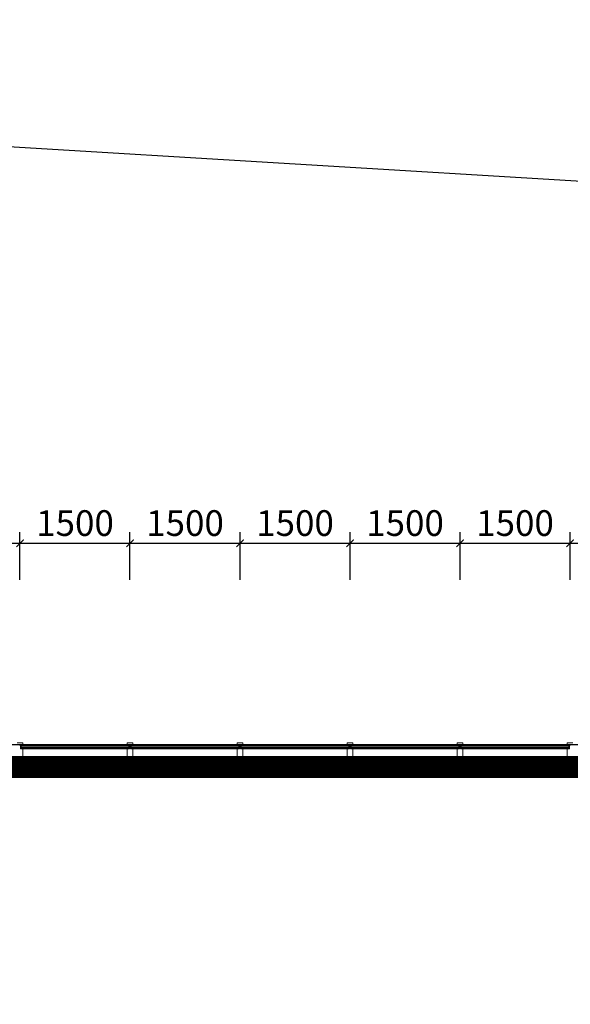
# Model space of a CAD drawing. Units: millimetres. Extents: x 122332 to 435169, y 3281353 to 3388483.
# Drawn here: x 408385 to 415894, y 3347275 to 3360696 of the extents above; entities that cross this region are included whole.
import ezdxf

# ---------------------------------------------------------------- set-up
doc = ezdxf.new("R2010")
doc.units = ezdxf.units.MM
doc.header["$LTSCALE"] = 1000
doc.linetypes.add('A-06-01$0$HIDDEN2', pattern=[0.1875, 0.125, -0.0625])
doc.linetypes.add('DOT2', pattern=[3.175, 0, -3.175])
for name, color, linetype in [('_FA_concrete_s', 6, 'Continuous'), ('PUB_DIM', 3, 'Continuous'), ('建-墙-完成面', 95, 'Continuous'), ('建-标注(-100)', 1, 'Continuous'), ('建-楼面-边缘线', 4, 'DOT2'), ('建-雨蓬', 160, 'Continuous'), ('新的_0-B-玻璃面板.玻璃', 7, 'Continuous'), ('新的_0-C-铝合金横梁.铝材', 7, 'Continuous'), ('新的_0-C-铝合金立柱.铝材', 7, 'Continuous')]:
    doc.layers.add(name, color=color, linetype=linetype)
doc.layers.add('点', color=1, linetype='Continuous', true_color=0xff0000)
doc.styles.add('XD2008_T3', font='xd-hzs.shx', dxfattribs={"width": 0.7, "bigfont": 'xd-hztxt.shx'})
doc.dimstyles.new('_TCH_ARCH&&100', dxfattribs={"dimtxt": 350, "dimasz": 100, "dimexe": 150, "dimexo": 300, "dimgap": 100, "dimtad": 1, "dimdec": 0, "dimzin": 0, "dimdsep": 46, "dimtxsty": 'XD2008_T3', "dimblk": 'ARCHTICK', "dimcen": 0.09, "dimclrt": 1, "dimazin": 2, "dimtfac": 1, "dimtdec": 0, "dimtix": 1, "dimtmove": 2, "dimatfit": 3, "dimfxl": 500, "dimfxlon": 1, "dimtolj": 1, "dimtzin": 0, "dimarcsym": 0})
pattern_1 = [(45, (-4262.5, -715.3), (-883.9, 883.9), []), (45, (-4439.2, -538.5), (-883.9, 883.9), []), (45, (-4616, -361.7), (-883.9, 883.9), [])]
pattern_2 = [(45, (-5762.5, -715.3), (-883.9, 883.9), []), (45, (-5939.2, -538.5), (-883.9, 883.9), []), (45, (-6116, -361.7), (-883.9, 883.9), [])]
pattern_3 = [(45, (-8762.5, -715.2), (-883.9, 883.9), []), (45, (-8939.2, -538.4), (-883.9, 883.9), []), (45, (-9116, -361.6), (-883.9, 883.9), [])]
pattern_4 = [(45, (-10262.5, -715.1), (-883.8, 883.9), []), (45, (-10439.2, -538.3), (-883.8, 883.9), []), (45, (-10616, -361.6), (-883.8, 883.9), [])]
pattern_5 = [(45, (-7262.5, -715.2), (-883.9, 883.9), []), (45, (-7439.2, -538.4), (-883.9, 883.9), []), (45, (-7616, -361.6), (-883.9, 883.9), [])]

# ---------------------------------------------------------------- blocks, each defined once
blk = doc.blocks.new('A$C3da7371b')
at = {"layer": '新的_0-B-玻璃面板.玻璃', "linetype": 'Continuous', "lineweight": 0}
h = blk.add_hatch(dxfattribs=at)
h.set_pattern_fill('DHD__JD玻璃截面', color=8, style=0, pattern_type=2)
h.set_pattern_definition(pattern_4)
h.paths.add_polyline_path([(-10280, -723.1), (-10280, -715.1), (-11745, -715.1), (-11745, -723.1)])
for points in [[(-10280, -724.6), (-10280, -723.1), (-11745, -723.1), (-11745, -724.6)], [(-8780, -724.7), (-8780, -723.2), (-10245, -723.1), (-10245, -724.6)], [(-7280, -724.7), (-7280, -723.2), (-8745, -723.2), (-8745, -724.7)], [(-5780, -724.8), (-5780, -723.3), (-7245, -723.2), (-7245, -724.7)], [(-4280, -724.8), (-4280, -723.3), (-5745, -723.3), (-5745, -724.8)]]:
    blk.add_hatch(color=250, dxfattribs=at).paths.add_polyline_path(points)
h = blk.add_hatch(dxfattribs=at)
h.set_pattern_fill('DHD__JD玻璃截面', color=8, style=0, pattern_type=2)
h.set_pattern_definition(pattern_4)
h.paths.add_polyline_path([(-10280, -732.6), (-10280, -724.6), (-11745, -724.6), (-11745, -732.6)])
h = blk.add_hatch(dxfattribs=at)
h.set_pattern_fill('DHD__JD玻璃截面', color=8, style=0, pattern_type=2)
h.set_pattern_definition(pattern_4)
h.paths.add_polyline_path([(-10280, -758.6), (-10280, -748.6), (-11745, -748.6), (-11745, -758.6)])
h = blk.add_hatch(dxfattribs=at)
h.set_pattern_fill('DHD__JD玻璃截面', color=8, style=0, pattern_type=2)
h.set_pattern_definition(pattern_3)
h.paths.add_polyline_path([(-8780, -723.2), (-8780, -715.2), (-10245, -715.1), (-10245, -723.1)])
h = blk.add_hatch(dxfattribs=at)
h.set_pattern_fill('DHD__JD玻璃截面', color=8, style=0, pattern_type=2)
h.set_pattern_definition(pattern_3)
h.paths.add_polyline_path([(-8780, -732.7), (-8780, -724.7), (-10245, -724.6), (-10245, -732.6)])
h = blk.add_hatch(dxfattribs=at)
h.set_pattern_fill('DHD__JD玻璃截面', color=8, style=0, pattern_type=2)
h.set_pattern_definition(pattern_3)
h.paths.add_polyline_path([(-8780, -758.7), (-8780, -748.7), (-10245, -748.6), (-10245, -758.6)])
h = blk.add_hatch(dxfattribs=at)
h.set_pattern_fill('DHD__JD玻璃截面', color=8, style=0, pattern_type=2)
h.set_pattern_definition(pattern_5)
h.paths.add_polyline_path([(-7280, -723.2), (-7280, -715.2), (-8745, -715.2), (-8745, -723.2)])
h = blk.add_hatch(dxfattribs=at)
h.set_pattern_fill('DHD__JD玻璃截面', color=8, style=0, pattern_type=2)
h.set_pattern_definition(pattern_5)
h.paths.add_polyline_path([(-7280, -732.7), (-7280, -724.7), (-8745, -724.7), (-8745, -732.7)])
h = blk.add_hatch(dxfattribs=at)
h.set_pattern_fill('DHD__JD玻璃截面', color=8, style=0, pattern_type=2)
h.set_pattern_definition(pattern_5)
h.paths.add_polyline_path([(-7280, -758.7), (-7280, -748.7), (-8745, -748.7), (-8745, -758.7)])
h = blk.add_hatch(dxfattribs=at)
h.set_pattern_fill('DHD__JD玻璃截面', color=8, style=0, pattern_type=2)
h.set_pattern_definition(pattern_2)
h.paths.add_polyline_path([(-5780, -723.3), (-5780, -715.3), (-7245, -715.2), (-7245, -723.2)])
h = blk.add_hatch(dxfattribs=at)
h.set_pattern_fill('DHD__JD玻璃截面', color=8, style=0, pattern_type=2)
h.set_pattern_definition(pattern_2)
h.paths.add_polyline_path([(-5780, -732.8), (-5780, -724.8), (-7245, -724.7), (-7245, -732.7)])
h = blk.add_hatch(dxfattribs=at)
h.set_pattern_fill('DHD__JD玻璃截面', color=8, style=0, pattern_type=2)
h.set_pattern_definition(pattern_2)
h.paths.add_polyline_path([(-5780, -758.8), (-5780, -748.8), (-7245, -748.7), (-7245, -758.7)])
h = blk.add_hatch(dxfattribs=at)
h.set_pattern_fill('DHD__JD玻璃截面', color=8, style=0, pattern_type=2)
h.set_pattern_definition(pattern_1)
h.paths.add_polyline_path([(-4280, -723.3), (-4280, -715.3), (-5745, -715.3), (-5745, -723.3)])
h = blk.add_hatch(dxfattribs=at)
h.set_pattern_fill('DHD__JD玻璃截面', color=8, style=0, pattern_type=2)
h.set_pattern_definition(pattern_1)
h.paths.add_polyline_path([(-4280, -732.8), (-4280, -724.8), (-5745, -724.8), (-5745, -732.8)])
h = blk.add_hatch(dxfattribs=at)
h.set_pattern_fill('DHD__JD玻璃截面', color=8, style=0, pattern_type=2)
h.set_pattern_definition(pattern_1)
h.paths.add_polyline_path([(-4280, -758.8), (-4280, -748.8), (-5745, -748.8), (-5745, -758.8)])
at = {"layer": '新的_0-B-玻璃面板.玻璃', "color": 151, "linetype": 'Continuous', "lineweight": 0}
for p, q in [((-11745, -723.1), (-11745, -715.1)), ((-11745, -715.1), (-10280, -715.1)), ((-10280, -723.1), (-11745, -723.1)), ((-11745, -724.6), (-11745, -723.1)), ((-11745, -723.1), (-10280, -723.1)), ((-10280, -724.6), (-11745, -724.6)), ((-11745, -732.6), (-11745, -724.6)), ((-11745, -724.6), (-10280, -724.6)), ((-10280, -732.6), (-11745, -732.6)), ((-11745, -748.6), (-11745, -732.6)), ((-11745, -732.6), (-10280, -732.6)), ((-10280, -748.6), (-11745, -748.6)), ((-11745, -758.6), (-11745, -748.6)), ((-11745, -748.6), (-10280, -748.6)), ((-10280, -758.6), (-11745, -758.6)), ((-10280, -715.1), (-10280, -723.1)), ((-10280, -723.1), (-10280, -724.6)), ((-10280, -724.6), (-10280, -732.6)), ((-10280, -732.6), (-10280, -748.6)), ((-10280, -748.6), (-10280, -758.6)), ((-10245, -723.1), (-10245, -715.1)), ((-10245, -715.1), (-8780, -715.2)), ((-8780, -723.2), (-10245, -723.1)), ((-10245, -724.6), (-10245, -723.1)), ((-10245, -723.1), (-8780, -723.2)), ((-8780, -724.7), (-10245, -724.6)), ((-10245, -732.6), (-10245, -724.6)), ((-10245, -724.6), (-8780, -724.7)), ((-8780, -732.7), (-10245, -732.6)), ((-10245, -748.6), (-10245, -732.6)), ((-10245, -732.6), (-8780, -732.7)), ((-8780, -748.7), (-10245, -748.6)), ((-10245, -758.6), (-10245, -748.6)), ((-10245, -748.6), (-8780, -748.7)), ((-8780, -758.7), (-10245, -758.6)), ((-8780, -715.2), (-8780, -723.2)), ((-8780, -723.2), (-8780, -724.7)), ((-8780, -724.7), (-8780, -732.7)), ((-8780, -732.7), (-8780, -748.7)), ((-8780, -748.7), (-8780, -758.7)), ((-8745, -723.2), (-8745, -715.2)), ((-8745, -715.2), (-7280, -715.2)), ((-7280, -723.2), (-8745, -723.2)), ((-8745, -724.7), (-8745, -723.2)), ((-8745, -723.2), (-7280, -723.2)), ((-7280, -724.7), (-8745, -724.7)), ((-8745, -732.7), (-8745, -724.7)), ((-8745, -724.7), (-7280, -724.7)), ((-7280, -732.7), (-8745, -732.7)), ((-8745, -748.7), (-8745, -732.7)), ((-8745, -732.7), (-7280, -732.7)), ((-7280, -748.7), (-8745, -748.7)), ((-8745, -758.7), (-8745, -748.7)), ((-8745, -748.7), (-7280, -748.7)), ((-7280, -758.7), (-8745, -758.7)), ((-7280, -715.2), (-7280, -723.2)), ((-7280, -723.2), (-7280, -724.7)), ((-7280, -724.7), (-7280, -732.7)), ((-7280, -732.7), (-7280, -748.7)), ((-7280, -748.7), (-7280, -758.7)), ((-7245, -723.2), (-7245, -715.2)), ((-7245, -715.2), (-5780, -715.3)), ((-5780, -723.3), (-7245, -723.2)), ((-7245, -724.7), (-7245, -723.2)), ((-7245, -723.2), (-5780, -723.3)), ((-5780, -724.8), (-7245, -724.7)), ((-7245, -732.7), (-7245, -724.7)), ((-7245, -724.7), (-5780, -724.8)), ((-5780, -732.8), (-7245, -732.7)), ((-7245, -748.7), (-7245, -732.7)), ((-7245, -732.7), (-5780, -732.8)), ((-5780, -748.8), (-7245, -748.7)), ((-7245, -758.7), (-7245, -748.7)), ((-7245, -748.7), (-5780, -748.8)), ((-5780, -758.8), (-7245, -758.7)), ((-5780, -715.3), (-5780, -723.3)), ((-5780, -723.3), (-5780, -724.8)), ((-5780, -724.8), (-5780, -732.8)), ((-5780, -732.8), (-5780, -748.8)), ((-5780, -748.8), (-5780, -758.8)), ((-5745, -723.3), (-5745, -715.3)), ((-5745, -715.3), (-4280, -715.3)), ((-4280, -723.3), (-5745, -723.3)), ((-5745, -724.8), (-5745, -723.3)), ((-5745, -723.3), (-4280, -723.3)), ((-4280, -724.8), (-5745, -724.8)), ((-5745, -732.8), (-5745, -724.8)), ((-5745, -724.8), (-4280, -724.8)), ((-4280, -732.8), (-5745, -732.8)), ((-5745, -748.8), (-5745, -732.8)), ((-5745, -732.8), (-4280, -732.8)), ((-4280, -748.8), (-5745, -748.8)), ((-5745, -758.8), (-5745, -748.8)), ((-5745, -748.8), (-4280, -748.8)), ((-4280, -758.8), (-5745, -758.8)), ((-4280, -715.3), (-4280, -723.3)), ((-4280, -723.3), (-4280, -724.8)), ((-4280, -724.8), (-4280, -732.8)), ((-4280, -732.8), (-4280, -748.8)), ((-4280, -748.8), (-4280, -758.8))]:
    blk.add_line(p, q, dxfattribs=at)
at = {"layer": '新的_0-C-铝合金横梁.铝材', "color": 4, "linetype": 'Continuous', "lineweight": 0}
for p, q in [((-11722.5, -766.6), (-10302.5, -766.6)), ((-11722.5, -766.6), (-11722.5, -900.1)), ((-10302.5, -900.1), (-10302.5, -766.6)), ((-10222.5, -766.6), (-8802.5, -766.7)), ((-10222.5, -766.6), (-10222.5, -900.1)), ((-8802.5, -900.2), (-8802.5, -766.7)), ((-8722.5, -766.7), (-7302.5, -766.7)), ((-8722.5, -766.7), (-8722.5, -900.2)), ((-7302.5, -900.2), (-7302.5, -766.7)), ((-7222.5, -766.7), (-5802.5, -766.8)), ((-7222.5, -766.7), (-7222.5, -900.2)), ((-5802.5, -900.3), (-5802.5, -766.8)), ((-5722.5, -766.8), (-4302.5, -766.8)), ((-5722.5, -766.8), (-5722.5, -900.3)), ((-4302.5, -900.3), (-4302.5, -766.8)), ((-11722.5, -900.1), (-10302.5, -900.1)), ((-10222.5, -900.1), (-8802.5, -900.2)), ((-8722.5, -900.2), (-7302.5, -900.2)), ((-7222.5, -900.2), (-5802.5, -900.3)), ((-5722.5, -900.3), (-4302.5, -900.3))]:
    blk.add_line(p, q, dxfattribs=at)
at = {"layer": '新的_0-C-铝合金立柱.铝材', "color": 4, "linetype": 'Continuous', "lineweight": 0}
for p, q in [((-11802.5, -687.1), (-11722.5, -687.1)), ((-11754, -709.1), (-11754, -766.6)), ((-11722.5, -709.1), (-11754, -709.1)), ((-11754, -766.6), (-11722.5, -766.6)), ((-11722.5, -687.1), (-11722.5, -709.1)), ((-11722.5, -766.6), (-11722.5, -980.1)), ((-10302.5, -687.1), (-10222.5, -687.1)), ((-10302.5, -709.1), (-10302.5, -687.1)), ((-10271, -709.1), (-10302.5, -709.1)), ((-10302.5, -980.1), (-10302.5, -766.6)), ((-10302.5, -766.6), (-10271, -766.6)), ((-10271, -766.6), (-10271, -709.1)), ((-10254, -709.1), (-10254, -766.6)), ((-10222.5, -709.1), (-10254, -709.1)), ((-10254, -766.6), (-10222.5, -766.6)), ((-10222.5, -687.1), (-10222.5, -709.1)), ((-10222.5, -766.6), (-10222.5, -980.1)), ((-8802.5, -687.2), (-8722.5, -687.2)), ((-8802.5, -709.2), (-8802.5, -687.2)), ((-8771, -709.2), (-8802.5, -709.2)), ((-8802.5, -980.2), (-8802.5, -766.7)), ((-8802.5, -766.7), (-8771, -766.7)), ((-8771, -766.7), (-8771, -709.2)), ((-8754, -709.2), (-8754, -766.7)), ((-8722.5, -709.2), (-8754, -709.2)), ((-8754, -766.7), (-8722.5, -766.7)), ((-8722.5, -687.2), (-8722.5, -709.2)), ((-8722.5, -766.7), (-8722.5, -980.2)), ((-7302.5, -687.2), (-7222.5, -687.2)), ((-7302.5, -709.2), (-7302.5, -687.2)), ((-7271, -709.2), (-7302.5, -709.2)), ((-7302.5, -980.2), (-7302.5, -766.7)), ((-7302.5, -766.7), (-7271, -766.7)), ((-7271, -766.7), (-7271, -709.2)), ((-7254, -709.2), (-7254, -766.7)), ((-7222.5, -709.2), (-7254, -709.2)), ((-7254, -766.7), (-7222.5, -766.7)), ((-7222.5, -687.2), (-7222.5, -709.2)), ((-7222.5, -766.7), (-7222.5, -980.2)), ((-5802.5, -687.3), (-5722.5, -687.3)), ((-5802.5, -709.3), (-5802.5, -687.3)), ((-5771, -709.3), (-5802.5, -709.3)), ((-5802.5, -980.3), (-5802.5, -766.8)), ((-5802.5, -766.8), (-5771, -766.8)), ((-5771, -766.8), (-5771, -709.3)), ((-5754, -709.3), (-5754, -766.8)), ((-5722.5, -709.3), (-5754, -709.3)), ((-5754, -766.8), (-5722.5, -766.8)), ((-5722.5, -687.3), (-5722.5, -709.3)), ((-5722.5, -766.8), (-5722.5, -980.3)), ((-4302.5, -687.3), (-4222.5, -687.3)), ((-4302.5, -709.3), (-4302.5, -687.3)), ((-4271, -709.3), (-4302.5, -709.3)), ((-4302.5, -980.3), (-4302.5, -766.8)), ((-4302.5, -766.8), (-4271, -766.8)), ((-4271, -766.8), (-4271, -709.3)), ((-11722.5, -980.1), (-11802.5, -980.1)), ((-10222.5, -980.1), (-10302.5, -980.1)), ((-8722.5, -980.2), (-8802.5, -980.2)), ((-7222.5, -980.2), (-7302.5, -980.2)), ((-5722.5, -980.3), (-5802.5, -980.3)), ((-4222.5, -980.3), (-4302.5, -980.3))]:
    blk.add_line(p, q, dxfattribs=at)
blk = doc.blocks.new('_ARCHTICK')
at = {"color": 0, "linetype": 'ByBlock', "const_width": 0.15}
blk.add_lwpolyline([(-0.5, -0.5), (0.5, 0.5)], dxfattribs=at)
blk = doc.blocks.new('*D273')
at = {"layer": 'Defpoints', "color": 0, "transparency": 16777216}
for p in [(-12711, 36550), (-14211, 33801), (-12711, 33800)]:
    blk.add_point(p, dxfattribs=at)
at = {"layer": 'PUB_DIM', "color": 0, "lineweight": -2, "transparency": 16777216}
for p, q in [((-14211, 36051), (-14211, 36701)), ((-12711, 36050), (-12711, 36700)), ((-14211, 36551), (-12711, 36550))]:
    blk.add_line(p, q, dxfattribs=at)
at = {"layer": 'PUB_DIM', "color": 0, "lineweight": -2, "transparency": 16777216, "xscale": 100, "yscale": 100, "zscale": 100}
for p, rotation in [((-14211, 36551), 179.9982095068897), ((-12711, 36550), 359.9982095068897)]:
    blk.add_blockref('_ARCHTICK', p, dxfattribs=dict(at, rotation=rotation))
at = {"layer": 'PUB_DIM', "color": 1, "transparency": 16777216, "insert": (-13461, 36825), "char_height": 350, "attachment_point": 5, "rotation": 359.9982, "style": 'XD2008_T3'}
blk.add_mtext('\\A1;1500', dxfattribs=at)
blk = doc.blocks.new('*D274')
at = {"layer": 'Defpoints', "color": 0, "transparency": 16777216}
for p in [(-11211, 36550), (-12711, 33800), (-11211, 33800)]:
    blk.add_point(p, dxfattribs=at)
at = {"layer": 'PUB_DIM', "color": 0, "lineweight": -2, "transparency": 16777216}
for p, q in [((-12711, 36050), (-12711, 36700)), ((-11211, 36050), (-11211, 36700)), ((-12711, 36550), (-11211, 36550))]:
    blk.add_line(p, q, dxfattribs=at)
at = {"layer": 'PUB_DIM', "color": 0, "lineweight": -2, "transparency": 16777216, "xscale": 100, "yscale": 100, "zscale": 100}
for p, rotation in [((-12711, 36550), 179.9982095068897), ((-11211, 36550), 359.9982095068897)]:
    blk.add_blockref('_ARCHTICK', p, dxfattribs=dict(at, rotation=rotation))
at = {"layer": 'PUB_DIM', "color": 1, "transparency": 16777216, "insert": (-11961, 36825), "char_height": 350, "attachment_point": 5, "rotation": 359.9982, "style": 'XD2008_T3'}
blk.add_mtext('\\A1;1500', dxfattribs=at)
blk = doc.blocks.new('*D275')
at = {"layer": 'Defpoints', "color": 0, "transparency": 16777216}
for p in [(-9711, 36550), (-11211, 33800), (-9711, 33800)]:
    blk.add_point(p, dxfattribs=at)
at = {"layer": 'PUB_DIM', "color": 0, "lineweight": -2, "transparency": 16777216}
for p, q in [((-11211, 36050), (-11211, 36700)), ((-9711, 36050), (-9711, 36700)), ((-11211, 36550), (-9711, 36550))]:
    blk.add_line(p, q, dxfattribs=at)
at = {"layer": 'PUB_DIM', "color": 0, "lineweight": -2, "transparency": 16777216, "xscale": 100, "yscale": 100, "zscale": 100}
for p, rotation in [((-11211, 36550), 179.9982095068897), ((-9711, 36550), 359.9982095068897)]:
    blk.add_blockref('_ARCHTICK', p, dxfattribs=dict(at, rotation=rotation))
at = {"layer": 'PUB_DIM', "color": 1, "transparency": 16777216, "insert": (-10461, 36825), "char_height": 350, "attachment_point": 5, "rotation": 359.9982, "style": 'XD2008_T3'}
blk.add_mtext('\\A1;1500', dxfattribs=at)
blk = doc.blocks.new('*D276')
at = {"layer": 'Defpoints', "color": 0, "transparency": 16777216}
for p in [(-8211, 36550), (-9711, 33800), (-8211, 33800)]:
    blk.add_point(p, dxfattribs=at)
at = {"layer": 'PUB_DIM', "color": 0, "lineweight": -2, "transparency": 16777216}
for p, q in [((-9711, 36050), (-9711, 36700)), ((-8211, 36050), (-8211, 36700)), ((-9711, 36550), (-8211, 36550))]:
    blk.add_line(p, q, dxfattribs=at)
at = {"layer": 'PUB_DIM', "color": 0, "lineweight": -2, "transparency": 16777216, "xscale": 100, "yscale": 100, "zscale": 100}
for p, rotation in [((-9711, 36550), 179.9982095068897), ((-8211, 36550), 359.9982095068897)]:
    blk.add_blockref('_ARCHTICK', p, dxfattribs=dict(at, rotation=rotation))
at = {"layer": 'PUB_DIM', "color": 1, "transparency": 16777216, "insert": (-8961, 36825), "char_height": 350, "attachment_point": 5, "rotation": 359.9982, "style": 'XD2008_T3'}
blk.add_mtext('\\A1;1500', dxfattribs=at)
blk = doc.blocks.new('*D277')
at = {"layer": 'Defpoints', "color": 0, "transparency": 16777216}
for p in [(-6711, 36550), (-8211, 33800), (-6711, 33800)]:
    blk.add_point(p, dxfattribs=at)
at = {"layer": 'PUB_DIM', "color": 0, "lineweight": -2, "transparency": 16777216}
for p, q in [((-8211, 36050), (-8211, 36700)), ((-6711, 36050), (-6711, 36700)), ((-8211, 36550), (-6711, 36550))]:
    blk.add_line(p, q, dxfattribs=at)
at = {"layer": 'PUB_DIM', "color": 0, "lineweight": -2, "transparency": 16777216, "xscale": 100, "yscale": 100, "zscale": 100}
for p, rotation in [((-8211, 36550), 179.9982095068897), ((-6711, 36550), 359.9982095068897)]:
    blk.add_blockref('_ARCHTICK', p, dxfattribs=dict(at, rotation=rotation))
at = {"layer": 'PUB_DIM', "color": 1, "transparency": 16777216, "insert": (-7461, 36825), "char_height": 350, "attachment_point": 5, "rotation": 359.9982, "style": 'XD2008_T3'}
blk.add_mtext('\\A1;1500', dxfattribs=at)
blk = doc.blocks.new('*D278')
at = {"layer": 'Defpoints', "color": 0, "transparency": 16777216}
for p in [(-5211, 36550), (-6711, 33800), (-5211, 33800)]:
    blk.add_point(p, dxfattribs=at)
at = {"layer": 'PUB_DIM', "color": 0, "lineweight": -2, "transparency": 16777216}
for p, q in [((-6711, 36050), (-6711, 36700)), ((-5211, 36050), (-5211, 36700)), ((-6711, 36550), (-5211, 36550))]:
    blk.add_line(p, q, dxfattribs=at)
at = {"layer": 'PUB_DIM', "color": 0, "lineweight": -2, "transparency": 16777216, "xscale": 100, "yscale": 100, "zscale": 100}
for p, rotation in [((-6711, 36550), 179.9982095068897), ((-5211, 36550), 359.9982095068897)]:
    blk.add_blockref('_ARCHTICK', p, dxfattribs=dict(at, rotation=rotation))
at = {"layer": 'PUB_DIM', "color": 1, "transparency": 16777216, "insert": (-5961, 36825), "char_height": 350, "attachment_point": 5, "rotation": 359.9982, "style": 'XD2008_T3'}
blk.add_mtext('\\A1;1500', dxfattribs=at)
blk = doc.blocks.new('*D279')
at = {"layer": 'Defpoints', "color": 0, "transparency": 16777216}
for p in [(-3711, 36550), (-5211, 33800), (-3711, 33800)]:
    blk.add_point(p, dxfattribs=at)
at = {"layer": 'PUB_DIM', "color": 0, "lineweight": -2, "transparency": 16777216}
for p, q in [((-5211, 36050), (-5211, 36700)), ((-3711, 36050), (-3711, 36700)), ((-5211, 36550), (-3711, 36550))]:
    blk.add_line(p, q, dxfattribs=at)
at = {"layer": 'PUB_DIM', "color": 0, "lineweight": -2, "transparency": 16777216, "xscale": 100, "yscale": 100, "zscale": 100}
for p, rotation in [((-5211, 36550), 179.9982095068897), ((-3711, 36550), 359.9982095068897)]:
    blk.add_blockref('_ARCHTICK', p, dxfattribs=dict(at, rotation=rotation))
at = {"layer": 'PUB_DIM', "color": 1, "transparency": 16777216, "insert": (-4461, 36825), "char_height": 350, "attachment_point": 5, "rotation": 359.9982, "style": 'XD2008_T3'}
blk.add_mtext('\\A1;1500', dxfattribs=at)
blk = doc.blocks.new('*D640')
at = {"layer": 'Defpoints', "color": 0, "transparency": 16777216}
for p in [(382126, 3359332), (421670, 3358156), (421597, 3356941)]:
    blk.add_point(p, dxfattribs=at)
at = {"layer": 'PUB_DIM', "color": 0, "lineweight": -2, "transparency": 16777216}
for p, q in [((382170, 3360048), (382209, 3360696)), ((382200, 3360547), (421670, 3358156)), ((421640, 3357657), (421679, 3358305))]:
    blk.add_line(p, q, dxfattribs=at)
at = {"layer": 'PUB_DIM', "color": 0, "lineweight": -2, "transparency": 16777216, "xscale": 100, "yscale": 100, "zscale": 100}
for p, rotation in [((382200, 3360547), 176.5332392868479), ((421670, 3358156), 356.533239286848)]:
    blk.add_blockref('_ARCHTICK', p, dxfattribs=dict(at, rotation=rotation))
at = {"layer": 'PUB_DIM', "color": 1, "transparency": 16777216, "insert": (401952, 3359626), "char_height": 350, "attachment_point": 5, "rotation": 356.5332, "style": 'XD2008_T3'}
blk.add_mtext('\\A1;39543', dxfattribs=at)
blk = doc.blocks.new('A$C5e18ab01')
at = {"layer": '点'}
for p in [(-12711, 33800.4), (-11211, 33800.4), (-9711, 33800.3), (-8211, 33800.3), (-6711, 33800.2), (-5211, 33800.2)]:
    blk.add_point(p, dxfattribs=at)
at = {"layer": 'PUB_DIM'}
for base, p1, p2, picture, middle in [((-12710.9, 36550.5), (-14211, 33800.5), (-12711, 33800.5), '*D273', (-13460.9, 36825.5)), ((-11210.9, 36550.4), (-12711, 33800.5), (-11211, 33800.4), '*D274', (-11960.9, 36825.4)), ((-9710.9, 36550.4), (-11211, 33800.4), (-9711, 33800.4), '*D275', (-10460.9, 36825.4)), ((-8210.9, 36550.3), (-9711, 33800.4), (-8211, 33800.3), '*D276', (-8960.9, 36825.4)), ((-6710.9, 36550.3), (-8211, 33800.3), (-6711, 33800.3), '*D277', (-7460.9, 36825.3)), ((-5210.9, 36550.2), (-6711, 33800.3), (-5211, 33800.2), '*D278', (-5960.9, 36825.3)), ((-3710.9, 36550.2), (-5211, 33800.2), (-3711, 33800.2), '*D279', (-4460.9, 36825.2))]:
    dim = blk.add_linear_dim(base=base, p1=p1, p2=p2, angle=359.99821, dimstyle='_TCH_ARCH&&100', dxfattribs=at)
    dim.commit()
    dim.dimension.update_dxf_attribs({"geometry": picture, "text_midpoint": middle, "dimtype": 129})

msp = doc.modelspace()

# ---------------------------------------------------------------- linework, layer by layer
at = {"layer": '_FA_concrete_s', "color": 1, "linetype": 'A-06-01$0$HIDDEN2', "ltscale": 5, "const_width": 300}
msp.add_lwpolyline([(420801.1, 3335982.7), (420801.6, 3349054.7), (420801.6, 3349489.7), (420801.6, 3350509.8), (420389.5, 3350509.8), (418889.5, 3350509.9), (417389.5, 3350510), (415889.5, 3350510), (414389.5, 3350510.1), (412889.5, 3350510.1), (411389.5, 3350510.1), (409889.5, 3350510.2), (408389.5, 3350510.3), (406889.5, 3350510.3)], dxfattribs=at)
at = {"layer": '建-墙-完成面'}
msp.add_lwpolyline([(421101.1, 3335982.7), (421101.6, 3349054.7), (421101.6, 3349489.7), (421101.6, 3350809.8), (420389.5, 3350809.8), (418889.5, 3350809.9), (417389.5, 3350810), (415889.5, 3350810), (414389.5, 3350810.1), (412889.5, 3350810.1), (411389.5, 3350810.1), (409889.5, 3350810.2), (408389.5, 3350810.3), (406889.5, 3350810.3)], dxfattribs=at)
at = {"layer": '建-楼面-边缘线', "ltscale": 0.1}
msp.add_lwpolyline([(420801.1, 3335982.7), (420801.6, 3349054.7), (420801.6, 3349489.7), (420801.6, 3350509.8), (420389.5, 3350509.8), (418889.5, 3350509.9), (417389.5, 3350510), (415889.5, 3350510), (414389.5, 3350510.1), (412889.5, 3350510.1), (411389.5, 3350510.1), (409889.5, 3350510.2), (408389.5, 3350510.3), (406889.5, 3350510.3)], dxfattribs=at)

# ---------------------------------------------------------------- block references
at = {"layer": '建-标注(-100)'}
msp.add_blockref('A$C5e18ab01', (421100.5, 3317009.8), dxfattribs=at)
at = {"layer": '建-雨蓬'}
msp.add_blockref('A$C3da7371b', (420151.9, 3351525.3), dxfattribs=at)

# ---------------------------------------------------------------- dimensions: what is measured, and where the dimension line sits
at = {"layer": 'PUB_DIM'}
dim = msp.add_linear_dim(base=(421670.1, 3358155.6), p1=(382126.3, 3359331.8), p2=(421596.5, 3356940.7), angle=356.53324, dimstyle='_TCH_ARCH&&100', dxfattribs=at)
dim.commit()
dim.dimension.update_dxf_attribs({"geometry": '*D640', "text_midpoint": (401951.7, 3359625.6), "dimtype": 129})

doc.saveas('drawing.dxf')
